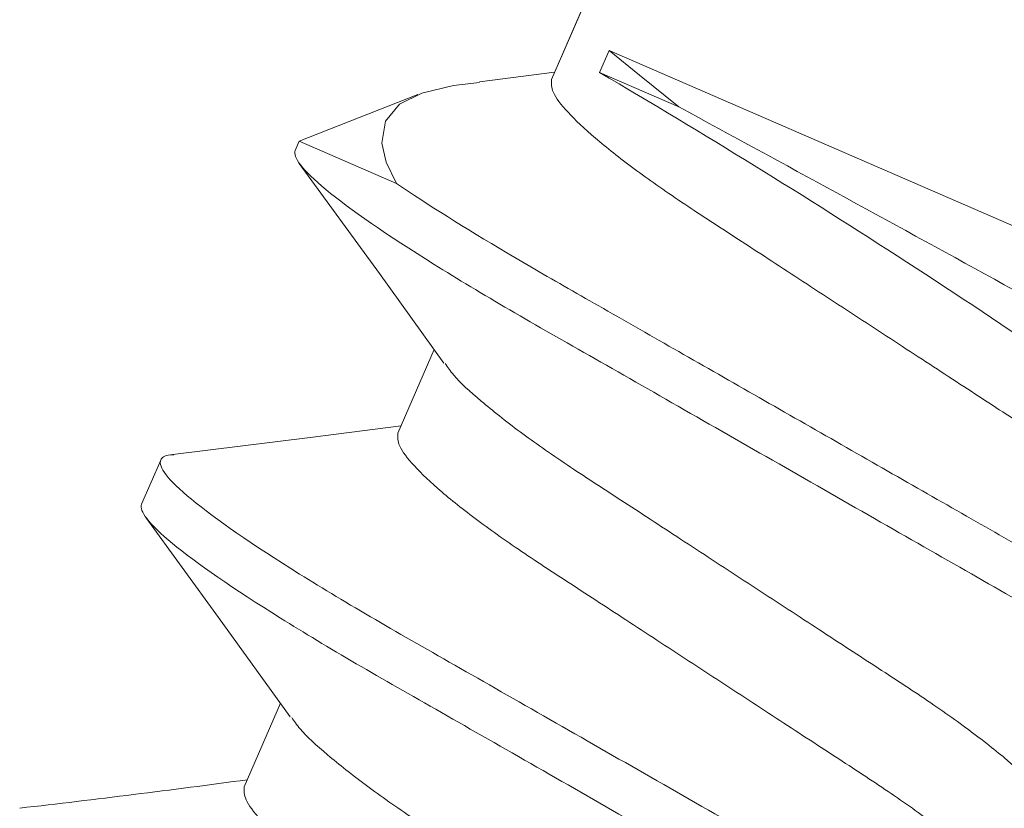
# Model space of a CAD drawing. Units: inches. Extents: x -1218 to -795, y 203 to 543.
# Drawn here: x -850 to -849, y 204 to 204 of the extents above; entities that cross this region are included whole.
import ezdxf

# ---------------------------------------------------------------- set-up
doc = ezdxf.new("R2010")
doc.units = ezdxf.units.IN
doc.header["$LTSCALE"] = 0.25
doc.header["$MEASUREMENT"] = 0
doc.linetypes.add('SLD-Solid', pattern=[0])

msp = doc.modelspace()

# ---------------------------------------------------------------- linework, layer by layer
at = {"color": 7, "linetype": 'SLD-Solid', "lineweight": 15}
for p, q in [((-849.4532411234098, 203.6185737034984), (-849.381073295427, 203.7847783437603)), ((-849.4532411146045, 203.6185737237774), (-849.3810732866217, 203.7847783640393)), ((-849.445240978575, 203.6225937266758), (-849.4465702542687, 203.6195323654786)), ((-849.4452409697698, 203.6225937469548), (-849.4465702454635, 203.6195323857576)), ((-849.445240978575, 203.6225937266758), (-849.3545738681771, 203.5832251000071)), ((-849.4452409697698, 203.6225937469548), (-849.3545738593718, 203.583225120286)), ((-849.4632555672055, 203.618229798014), (-849.4528049195355, 203.6195782939089)), ((-849.4632555584002, 203.6182298182931), (-849.4528049107302, 203.6195783141879)), ((-849.4465702542687, 203.6195323654786), (-849.4355575159834, 203.6147505170194)), ((-849.4465702454635, 203.6195323857576), (-849.4355575071781, 203.6147505372984)), ((-849.4882711019983, 203.6099795569572), (-849.471824467651, 203.6164676764334)), ((-849.4882710931929, 203.6099795772362), (-849.4718244588458, 203.6164676967125)), ((-849.4882711019983, 203.6099795569572), (-849.4888346764432, 203.6086816234159)), ((-849.4882710931929, 203.6099795772362), (-849.4888346676379, 203.6086816436949)), ((-849.4747508134202, 203.6041089034076), (-849.4882711019983, 203.6099795569572)), ((-849.4747508046149, 203.6041089236867), (-849.4882710931929, 203.6099795772362)), ((-849.4745782375392, 203.5694336992352), (-849.4695396774725, 203.5810376519372)), ((-849.4745782287338, 203.5694337195142), (-849.4695396686672, 203.5810376722162)), ((-849.5075132393409, 203.5656643411882), (-849.5101717926262, 203.559541614423)), ((-849.5075132305357, 203.5656643614672), (-849.5101717838209, 203.559541634702)), ((-849.495915353722, 203.5202936902425), (-849.490877097593, 203.5318969429671)), ((-849.4959153449167, 203.5202937105216), (-849.4908770887878, 203.5318969632461))]:
    msp.add_line(p, q, dxfattribs=at)
at = {"color": 7, "linetype": 'SLD-Solid', "lineweight": 15, "flags": 128}
for points in [[(-849.4355575160977, 203.6147505170482), (-849.4410238965485, 203.6191464678201), (-849.4452409771267, 203.6225937260469)], [(-849.4355575072924, 203.6147505373272), (-849.4410238877432, 203.6191464880991), (-849.4452409683214, 203.6225937463259)], [(-849.4632459122193, 203.6181545245597), (-849.4668370809889, 203.6177363709617), (-849.4712547245448, 203.6166753290926), (-849.474334183821, 203.6151188783026), (-849.476312909107, 203.6127664134889), (-849.4768153855496, 203.6097111583798), (-849.4762037187173, 203.6070789711551), (-849.4747508113329, 203.6041089027058)], [(-849.4632459034141, 203.6181545448388), (-849.4668370721835, 203.6177363912408), (-849.4712547157395, 203.6166753493716), (-849.4743341750158, 203.6151188985816), (-849.4763129003018, 203.6127664337679), (-849.4768153767443, 203.6097111786588), (-849.4762037099119, 203.6070789914341), (-849.4747508025276, 203.6041089229848)], [(-849.4681993393978, 203.5791751789583), (-849.4771358742338, 203.5915929726312), (-849.4882739440202, 203.6069063096174)], [(-849.4681993305926, 203.5791751992373), (-849.4771358654286, 203.5915929929102), (-849.4882739352149, 203.6069063298965)], [(-849.5058238384395, 203.566467929584), (-849.4867585806953, 203.5688188876761), (-849.4741415010894, 203.5704395161826)], [(-849.5058238296342, 203.566467949863), (-849.48675857189, 203.5688189079551), (-849.4741414922842, 203.5704395364616)], [(-849.4895265671992, 203.5300211852285), (-849.4994749113649, 203.5438385340689), (-849.5095697506766, 203.557709261925)], [(-849.489526558394, 203.5300212055076), (-849.4994749025595, 203.5438385543479), (-849.5095697418714, 203.557709282204)]]:
    msp.add_lwpolyline(points, dxfattribs=at)
at = {"color": 7, "linetype": 'SLD-Solid', "lineweight": 15}
for centre, radius, start, end in [((-850.0031955887899, 202.6700463129123), 1.10061597636295, 54.4001899884524, 59.61952379989459), ((-850.0031955799848, 202.6700463331914), 1.10061597636295, 54.40018998844618, 59.61952379988874), ((-853.8269209325706, 195.5248878969342), 9.204887281648674, 60.88406816676142, 61.50587281257862), ((-853.8269209237658, 195.5248879172134), 9.204887281648674, 60.8840681667572, 61.5058728125747), ((-849.6959761404476, 204.9978060012946), 1.490071158828883, 276.5074404473935, 277.7326763675532), ((-849.6959761316422, 204.9978060215737), 1.490071158828883, 276.5074404473907, 277.7326763675483)]:
    msp.add_arc(centre, radius, start, end, dxfattribs=at)
for points, knots in [([(-849.4532411234098, 203.6185737034984), (-849.4532734251502, 203.6180314051555), (-849.4533391497218, 203.6169279870229), (-849.4512021578228, 203.6141166958664), (-849.4474182821962, 203.6105280987476), (-849.4420318417682, 203.6062770825972), (-849.4354153972333, 203.6016296350489), (-849.427775126275, 203.5966881877505), (-849.4194435384068, 203.5912305159764), (-849.4106105521676, 203.5854618464975), (-849.4017780310421, 203.5796934089768), (-849.3934450867283, 203.5742350716293), (-849.3858096431204, 203.5692959895083), (-849.3791747535399, 203.5646395057173), (-849.3738595405651, 203.5604233836577), (-849.3703676612774, 203.5572175506721), (-849.3694309971547, 203.555819387852), (-849.3690892480366, 203.55530925738)], [0, 0, 0, 0, 0.06679188679989728, 0.1359019070807196, 0.2059868306914092, 0.2755807602615099, 0.3432802060487953, 0.4094247259451583, 0.4779003401411079, 0.5478208011661165, 0.6177412602932285, 0.686216874489178, 0.7523613943855412, 0.8200608401728265, 0.8896547706836732, 0.9597396933412881, 1, 1, 1, 1]), ([(-849.4532411146045, 203.6185737237774), (-849.4532734163449, 203.6180314254345), (-849.4533391409166, 203.6169280073019), (-849.4512021490174, 203.6141167161454), (-849.4474182733909, 203.6105281190266), (-849.4420318329629, 203.6062771028762), (-849.435415388428, 203.601629655328), (-849.4277751174698, 203.5966882080295), (-849.4194435296015, 203.5912305362554), (-849.4106105433623, 203.5854618667765), (-849.4017780222368, 203.5796934292559), (-849.393445077923, 203.5742350919084), (-849.3858096343151, 203.5692960097873), (-849.3791747447347, 203.5646395259963), (-849.3738595317599, 203.5604234039367), (-849.3703676524722, 203.5572175709511), (-849.3694309883494, 203.555819408131), (-849.3690892392314, 203.555309277659)], [0, 0, 0, 0, 0.06679188679989728, 0.1359019070807196, 0.2059868306914092, 0.2755807602615099, 0.3432802060487953, 0.4094247259451583, 0.4779003401411079, 0.5478208011661165, 0.6177412602932285, 0.686216874489178, 0.7523613943855412, 0.8200608401728265, 0.8896547706836732, 0.9597396933412881, 1, 1, 1, 1]), ([(-849.4888346781962, 203.6086816243219), (-849.4892196466095, 203.6077950306918), (-849.4878601399017, 203.6059764041111), (-849.4812684768253, 203.6005408311465), (-849.4760415319699, 203.5969333251056), (-849.4662998813883, 203.5908494686199), (-849.4627487907521, 203.5887148500224), (-849.4552952998539, 203.5843711120646), (-849.4514011885435, 203.5821650040528), (-849.4387974568986, 203.5749580499056), (-849.4293483860268, 203.5695549659282), (-849.4103931193082, 203.5587161332761), (-849.4009440484364, 203.5533130492987), (-849.3883403167916, 203.5461060951515), (-849.3844462054811, 203.5438999871396), (-849.3769927145829, 203.5395562491819), (-849.373441623947, 203.5374216305843), (-849.3636999733653, 203.5313377740988), (-849.3584730285097, 203.5277302680578), (-849.3518813654333, 203.5222946950933), (-849.3505218587256, 203.5204760685125), (-849.3509068271389, 203.5195894748824)], [0, 0, 0, 0, 0.1250000000000001, 0.1250000000000001, 0.2500000000000002, 0.2500000000000002, 0.3125000000000002, 0.3125000000000002, 0.3750000000000001, 0.3750000000000001, 0.5000000000000001, 0.5000000000000001, 0.6250000000000001, 0.6250000000000001, 0.6875, 0.6875, 0.7499999999999999, 0.7499999999999999, 0.875, 0.875, 1, 1, 1, 1]), ([(-849.4888346693909, 203.6086816446009), (-849.4892196378042, 203.6077950509708), (-849.4878601310966, 203.6059764243901), (-849.4812684680202, 203.6005408514255), (-849.4760415231647, 203.5969333453846), (-849.466299872583, 203.5908494888989), (-849.4627487819469, 203.5887148703014), (-849.4552952910486, 203.5843711323436), (-849.4514011797382, 203.5821650243319), (-849.4387974480934, 203.5749580701846), (-849.4293483772216, 203.5695549862073), (-849.4103931105029, 203.5587161535551), (-849.4009440396312, 203.5533130695777), (-849.3883403079864, 203.5461061154305), (-849.384446196676, 203.5439000074187), (-849.3769927057776, 203.5395562694609), (-849.3734416151417, 203.5374216508633), (-849.36369996456, 203.5313377943778), (-849.3584730197044, 203.5277302883368), (-849.3518813566282, 203.5222947153723), (-849.3505218499204, 203.5204760887916), (-849.3509068183337, 203.5195894951615)], [0, 0, 0, 0, 0.1250000000000001, 0.1250000000000001, 0.2500000000000002, 0.2500000000000002, 0.3125000000000002, 0.3125000000000002, 0.3750000000000001, 0.3750000000000001, 0.5000000000000001, 0.5000000000000001, 0.6250000000000001, 0.6250000000000001, 0.6875, 0.6875, 0.7499999999999999, 0.7499999999999999, 0.875, 0.875, 1, 1, 1, 1]), ([(-849.4747508134203, 203.6041089034079), (-849.4705293302054, 203.6012315913286), (-849.4652585306183, 203.5979234772168), (-849.456511654851, 203.5927377785223), (-849.453494711227, 203.5910050153342), (-849.4471396433111, 203.587371116711), (-849.443772076801, 203.5854455046692), (-849.433240147218, 203.5794232300189), (-849.4256375076559, 203.5750759560315), (-849.4103692341531, 203.5663453871698), (-849.4027235057152, 203.5619734744835), (-849.3920774708151, 203.5558859531418), (-849.3886639436294, 203.5539340602735), (-849.3822061786635, 203.5502414383333), (-849.3791655998621, 203.5485067281325), (-849.370308924545, 203.5432927135215), (-849.3649255426826, 203.5399449717407), (-849.3562008366034, 203.5340750361173), (-849.35287418547, 203.531561784377), (-849.3487442495283, 203.5277370010642), (-849.347938158539, 203.5264264063797), (-849.3482482757514, 203.525712197277)], [0, 0, 0, 0, 0.1250000000000001, 0.1250000000000001, 0.1875000000000002, 0.1875000000000002, 0.2500000000000003, 0.2500000000000003, 0.3750000000000003, 0.3750000000000003, 0.5000000000000003, 0.5000000000000003, 0.5625000000000003, 0.5625000000000003, 0.6250000000000002, 0.6250000000000002, 0.7500000000000001, 0.7500000000000001, 0.8750000000000001, 0.8750000000000001, 1, 1, 1, 1]), ([(-849.474750804615, 203.6041089236869), (-849.4705293214001, 203.6012316116077), (-849.465258521813, 203.5979234974958), (-849.4565116460458, 203.5927377988014), (-849.4534947024217, 203.5910050356133), (-849.4471396345058, 203.5873711369901), (-849.4437720679957, 203.5854455249483), (-849.4332401384128, 203.5794232502979), (-849.4256374988507, 203.5750759763105), (-849.4103692253478, 203.5663454074489), (-849.4027234969101, 203.5619734947625), (-849.3920774620099, 203.5558859734208), (-849.3886639348241, 203.5539340805526), (-849.3822061698583, 203.5502414586123), (-849.3791655910568, 203.5485067484115), (-849.3703089157398, 203.5432927338005), (-849.3649255338773, 203.5399449920197), (-849.3562008277981, 203.5340750563963), (-849.3528741766647, 203.5315618046561), (-849.3487442407231, 203.5277370213433), (-849.3479381497337, 203.5264264266588), (-849.3482482669461, 203.525712217556)], [0, 0, 0, 0, 0.1250000000000001, 0.1250000000000001, 0.1875000000000002, 0.1875000000000002, 0.2500000000000003, 0.2500000000000003, 0.3750000000000003, 0.3750000000000003, 0.5000000000000003, 0.5000000000000003, 0.5625000000000003, 0.5625000000000003, 0.6250000000000002, 0.6250000000000002, 0.7500000000000001, 0.7500000000000001, 0.8750000000000001, 0.8750000000000001, 1, 1, 1, 1]), ([(-849.4680032657204, 203.5790975104904), (-849.4676590210637, 203.5785833904471), (-849.4667203095445, 203.5771814502926), (-849.4632238297186, 203.5739706305202), (-849.4579080924082, 203.5697542658529), (-849.4512733389683, 203.5650978445256), (-849.4436378589988, 203.5601587477917), (-849.4353049229672, 203.5547004174676), (-849.426472401124, 203.5489319756146), (-849.4176394146222, 203.5431633076595), (-849.4093078277149, 203.537705633695), (-849.401667557701, 203.5327641845992), (-849.3950511130694, 203.5281167370853), (-849.3896646717815, 203.5238657225113), (-849.3858807972255, 203.5202771234055), (-849.3837438043499, 203.5174658341885), (-849.3838095293306, 203.5163624151857), (-849.3838418312728, 203.5158201164078)], [0, 0, 0, 0, 0.04057170256847469, 0.1106338873305593, 0.1802052354671052, 0.2478827154467561, 0.3140057723421312, 0.3824591670698136, 0.4523569416550926, 0.5222547162403718, 0.5907081146170753, 0.6568311749237566, 0.7245086549034075, 0.7940800030399534, 0.8641421878020381, 0.9332297836710151, 1, 1, 1, 1]), ([(-849.4680032569152, 203.5790975307694), (-849.4676590122585, 203.5785834107261), (-849.4667203007392, 203.5771814705716), (-849.4632238209133, 203.5739706507992), (-849.4579080836029, 203.5697542861319), (-849.4512733301631, 203.5650978648046), (-849.4436378501937, 203.5601587680707), (-849.435304914162, 203.5547004377467), (-849.4264723923187, 203.5489319958936), (-849.417639405817, 203.5431633279386), (-849.4093078189097, 203.537705653974), (-849.4016675488957, 203.5327642048782), (-849.3950511042641, 203.5281167573644), (-849.3896646629763, 203.5238657427903), (-849.3858807884202, 203.5202771436845), (-849.3837437955447, 203.5174658544675), (-849.3838095205253, 203.5163624354647), (-849.3838418224675, 203.5158201366868)], [0, 0, 0, 0, 0.04057170256847469, 0.1106338873305593, 0.1802052354671052, 0.2478827154467561, 0.3140057723421312, 0.3824591670698136, 0.4523569416550926, 0.5222547162403718, 0.5907081146170753, 0.6568311749237566, 0.7245086549034075, 0.7940800030399534, 0.8641421878020381, 0.9332297836710151, 1, 1, 1, 1]), ([(-849.4745782375392, 203.5694336992352), (-849.4746105394812, 203.5688914004573), (-849.474676264462, 203.5677879814548), (-849.4725392715854, 203.5649766922375), (-849.4687553970339, 203.5613880931329), (-849.4633689557292, 203.5571370785539), (-849.456752511159, 203.5524896310577), (-849.4491122409194, 203.547548181897), (-849.4407806548844, 203.542090508184), (-849.4319476650369, 203.5363218392643), (-849.4231151557989, 203.5305534011018), (-849.4147821747513, 203.5250950578004), (-849.4071468473363, 203.5201560247411), (-849.4005115239604, 203.515499337164), (-849.3951979834743, 203.5112840066403), (-849.3917206381236, 203.5080939242176), (-849.3907904419394, 203.506707711173), (-849.3904566023482, 203.5062102109641)], [0, 0, 0, 0, 0.06686054420558757, 0.1360416029413562, 0.2061985690105508, 0.275864034442128, 0.3436330696599743, 0.4098455823596586, 0.4783915856500727, 0.5483839191255971, 0.6183762526011217, 0.6869222485836279, 0.7531347612833122, 0.8209037965011586, 0.8905692619327358, 0.9607262280019304, 1, 1, 1, 1]), ([(-849.4745782287338, 203.5694337195142), (-849.4746105306759, 203.5688914207363), (-849.4746762556567, 203.5677880017338), (-849.4725392627801, 203.5649767125165), (-849.4687553882286, 203.561388113412), (-849.4633689469239, 203.557137098833), (-849.4567525023538, 203.5524896513367), (-849.4491122321141, 203.547548202176), (-849.4407806460791, 203.542090528463), (-849.4319476562316, 203.5363218595433), (-849.4231151469936, 203.5305534213808), (-849.414782165946, 203.5250950780794), (-849.407146838531, 203.5201560450202), (-849.4005115151551, 203.515499357443), (-849.395197974669, 203.5112840269193), (-849.3917206293183, 203.5080939444966), (-849.3907904331342, 203.506707731452), (-849.3904565935429, 203.5062102312431)], [0, 0, 0, 0, 0.06686054420558757, 0.1360416029413562, 0.2061985690105508, 0.275864034442128, 0.3436330696599743, 0.4098455823596586, 0.4783915856500727, 0.5483839191255971, 0.6183762526011217, 0.6869222485836279, 0.7531347612833122, 0.8209037965011586, 0.8905692619327358, 0.9607262280019304, 1, 1, 1, 1]), ([(-849.5057088294117, 203.5664254265241), (-849.5058640332379, 203.5664242437488), (-849.5070958697485, 203.566414856185), (-849.5073185849155, 203.5660143692402), (-849.5075132393409, 203.5656643411882)], [0, 0, 0, 0, 0.1259938514756816, 0.9999999999999999, 0.9999999999999999, 0.9999999999999999, 0.9999999999999999]), ([(-849.5057088206063, 203.5664254468032), (-849.5058640244326, 203.5664242640278), (-849.5070958609433, 203.566414876464), (-849.5073185761103, 203.5660143895192), (-849.5075132305357, 203.5656643614672)], [0, 0, 0, 0, 0.1259938514756816, 0.9999999999999999, 0.9999999999999999, 0.9999999999999999, 0.9999999999999999]), ([(-849.5075132420455, 203.5656643399029), (-849.5078982104587, 203.5647777462729), (-849.5065387037511, 203.562959119692), (-849.4999470406746, 203.5575235467276), (-849.4947200958192, 203.5539160406865), (-849.4849784452375, 203.547832184201), (-849.4814273546014, 203.5456975656035), (-849.4739738637031, 203.5413538276456), (-849.4700797523927, 203.5391477196338), (-849.4574760207479, 203.5319407654865), (-849.4480269498761, 203.5265376815091), (-849.4290716831574, 203.5156988488571), (-849.4196226122857, 203.5102957648796), (-849.4070188806409, 203.5030888107326), (-849.4031247693304, 203.5008827027207), (-849.3956712784321, 203.4965389647629), (-849.3921201877961, 203.4944043461655), (-849.3823785372145, 203.4883204896797), (-849.3771515923589, 203.4847129836389), (-849.3705599292826, 203.4792774106742), (-849.3692004225747, 203.4774587840936), (-849.3695853909882, 203.4765721904633)], [0, 0, 0, 0, 0.1249999999999999, 0.1249999999999999, 0.2499999999999999, 0.2499999999999999, 0.3124999999999999, 0.3124999999999999, 0.3749999999999999, 0.3749999999999999, 0.5, 0.5, 0.625, 0.625, 0.6875000000000001, 0.6875000000000001, 0.7500000000000002, 0.7500000000000002, 0.8750000000000001, 0.8750000000000001, 1, 1, 1, 1]), ([(-849.5075132332402, 203.5656643601819), (-849.5078982016535, 203.564777766552), (-849.5065386949458, 203.5629591399711), (-849.4999470318693, 203.5575235670066), (-849.4947200870139, 203.5539160609655), (-849.4849784364322, 203.54783220448), (-849.4814273457961, 203.5456975858825), (-849.4739738548978, 203.5413538479246), (-849.4700797435876, 203.5391477399128), (-849.4574760119426, 203.5319407857655), (-849.4480269410709, 203.5265377017882), (-849.4290716743521, 203.5156988691362), (-849.4196226034804, 203.5102957851586), (-849.4070188718356, 203.5030888310117), (-849.4031247605251, 203.5008827229998), (-849.395671269627, 203.4965389850419), (-849.3921201789908, 203.4944043664446), (-849.3823785284093, 203.4883205099587), (-849.3771515835537, 203.4847130039179), (-849.3705599204774, 203.4792774309532), (-849.3692004137695, 203.4774588043726), (-849.3695853821829, 203.4765722107424)], [0, 0, 0, 0, 0.1249999999999999, 0.1249999999999999, 0.2499999999999999, 0.2499999999999999, 0.3124999999999999, 0.3124999999999999, 0.3749999999999999, 0.3749999999999999, 0.5, 0.5, 0.625, 0.625, 0.6875000000000001, 0.6875000000000001, 0.7500000000000002, 0.7500000000000002, 0.8750000000000001, 0.8750000000000001, 1, 1, 1, 1]), ([(-849.5101717934328, 203.5595416175084), (-849.5105567618463, 203.5586550238784), (-849.5091972551385, 203.5568363972977), (-849.502605592062, 203.551400824333), (-849.4973786472066, 203.5477933182921), (-849.4876369966249, 203.5417094618064), (-849.4840859059888, 203.5395748432089), (-849.4766324150905, 203.5352311052512), (-849.4727383037801, 203.5330249972394), (-849.4601345721353, 203.5258180430922), (-849.4506855012635, 203.5204149591148), (-849.4317302345448, 203.5095761264626), (-849.4222811636731, 203.5041730424853), (-849.4096774320284, 203.4969660883381), (-849.4057833207178, 203.4947599803262), (-849.3983298298195, 203.4904162423685), (-849.3947787391836, 203.4882816237709), (-849.385037088602, 203.4821977672854), (-849.3798101437463, 203.4785902612444), (-849.3732184806701, 203.4731546882798), (-849.3718589739624, 203.4713360616989), (-849.3722439423756, 203.470449468069)], [0, 0, 0, 0, 0.1249999999999999, 0.1249999999999999, 0.2499999999999999, 0.2499999999999999, 0.3124999999999999, 0.3124999999999999, 0.3749999999999999, 0.3749999999999999, 0.5, 0.5, 0.625, 0.625, 0.6875000000000001, 0.6875000000000001, 0.7500000000000001, 0.7500000000000001, 0.875, 0.875, 1, 1, 1, 1]), ([(-849.5101717846276, 203.5595416377875), (-849.5105567530409, 203.5586550441574), (-849.5091972463332, 203.5568364175767), (-849.5026055832568, 203.551400844612), (-849.4973786384013, 203.5477933385711), (-849.4876369878197, 203.5417094820855), (-849.4840858971835, 203.5395748634879), (-849.4766324062853, 203.5352311255302), (-849.4727382949749, 203.5330250175184), (-849.46013456333, 203.5258180633712), (-849.4506854924582, 203.5204149793938), (-849.4317302257396, 203.5095761467417), (-849.4222811548678, 203.5041730627643), (-849.4096774232231, 203.4969661086171), (-849.4057833119126, 203.4947600006053), (-849.3983298210144, 203.4904162626476), (-849.3947787303783, 203.4882816440499), (-849.3850370797967, 203.4821977875644), (-849.3798101349411, 203.4785902815234), (-849.3732184718648, 203.4731547085588), (-849.371858965157, 203.4713360819779), (-849.3722439335703, 203.470449488348)], [0, 0, 0, 0, 0.1249999999999999, 0.1249999999999999, 0.2499999999999999, 0.2499999999999999, 0.3124999999999999, 0.3124999999999999, 0.3749999999999999, 0.3749999999999999, 0.5, 0.5, 0.625, 0.625, 0.6875000000000001, 0.6875000000000001, 0.7500000000000001, 0.7500000000000001, 0.875, 0.875, 1, 1, 1, 1]), ([(-849.4893280613165, 203.5299408155082), (-849.4889870334615, 203.5294318374484), (-849.4880509607112, 203.5280347653765), (-849.4845604052636, 203.5248303798513), (-849.4792453488232, 203.5206143200728), (-849.4726104199542, 203.5159578181105), (-849.4649749822019, 203.5110187483161), (-849.4566420373725, 203.5055604059931), (-849.4478095179146, 203.4997919671799), (-849.4389765303317, 203.494023299041), (-849.4306449454252, 203.4885656229189), (-849.4230046699719, 203.4836241832243), (-849.4163882251834, 203.4789767362706), (-849.4110017905741, 203.4747257096498), (-849.4072179091368, 203.4711371232584), (-849.4050809181422, 203.4683258308705), (-849.4051466428899, 203.4672224122909), (-849.4051789447176, 203.4666801137213)], [0, 0, 0, 0, 0.04017032993984129, 0.1102618177804083, 0.1798622788045968, 0.2475680718403613, 0.3137187880820383, 0.3822008241224077, 0.4521278406300315, 0.5220548571376553, 0.5905368931780247, 0.6566876094197018, 0.7243934024554664, 0.7939938634796548, 0.8640853513202218, 0.9332018501710944, 1, 1, 1, 1]), ([(-849.4893280525113, 203.5299408357872), (-849.4889870246562, 203.5294318577274), (-849.4880509519061, 203.5280347856555), (-849.4845603964583, 203.5248304001303), (-849.4792453400179, 203.5206143403519), (-849.4726104111488, 203.5159578383895), (-849.4649749733967, 203.5110187685952), (-849.4566420285672, 203.5055604262721), (-849.4478095091093, 203.4997919874589), (-849.4389765215265, 203.49402331932), (-849.43064493662, 203.4885656431979), (-849.4230046611666, 203.4836242035033), (-849.4163882163782, 203.4789767565496), (-849.4110017817688, 203.4747257299288), (-849.4072179003315, 203.4711371435374), (-849.4050809093368, 203.4683258511495), (-849.4051466340846, 203.46722243257), (-849.4051789359123, 203.4666801340003)], [0, 0, 0, 0, 0.04017032993984129, 0.1102618177804083, 0.1798622788045968, 0.2475680718403613, 0.3137187880820383, 0.3822008241224077, 0.4521278406300315, 0.5220548571376553, 0.5905368931780247, 0.6566876094197018, 0.7243934024554664, 0.7939938634796548, 0.8640853513202218, 0.9332018501710944, 1, 1, 1, 1]), ([(-849.495915353722, 203.5202936902425), (-849.4959476537922, 203.5197513954735), (-849.4960133749752, 203.5186479844486), (-849.4938763937929, 203.5158366712174), (-849.4900925134733, 203.5122480840486), (-849.4847060648356, 203.5079970816275), (-849.478089634837, 203.5033496094794), (-849.4704493544863, 203.4984081768), (-849.4621177731365, 203.4929504958878), (-849.453284776839, 203.4871818404832), (-849.4444522667935, 203.481413389856), (-849.4361193150244, 203.4759550478615), (-849.428483894106, 203.4710159871547), (-849.421848903285, 203.4663594477628), (-849.4165340872938, 203.4621435346307), (-849.4130457768154, 203.4589415416259), (-849.4121106944784, 203.4575463075844), (-849.4117708779985, 203.4570392682553)], [0, 0, 0, 0, 0.06680866739833959, 0.1359360709122452, 0.2060386021715547, 0.2756500141939665, 0.3433664890549682, 0.409527627818439, 0.4780204536968276, 0.547958480116066, 0.6178965217223024, 0.6863893476006911, 0.7525504863641619, 0.8202669469352695, 0.8898783589576813, 0.9599809054700279, 1, 1, 1, 1]), ([(-849.4959153449167, 203.5202937105216), (-849.495947644987, 203.5197514157525), (-849.4960133661699, 203.5186480047276), (-849.4938763849876, 203.5158366914964), (-849.4900925046682, 203.5122481043276), (-849.4847060560303, 203.5079971019066), (-849.4780896260318, 203.5033496297584), (-849.470449345681, 203.498408197079), (-849.4621177643313, 203.4929505161668), (-849.4532847680338, 203.4871818607623), (-849.4444522579882, 203.481413410135), (-849.4361193062191, 203.4759550681405), (-849.4284838853008, 203.4710160074338), (-849.4218488944797, 203.4663594680418), (-849.4165340784887, 203.4621435549097), (-849.4130457680101, 203.458941561905), (-849.4121106856732, 203.4575463278635), (-849.4117708691933, 203.4570392885343)], [0, 0, 0, 0, 0.06680866739833959, 0.1359360709122452, 0.2060386021715547, 0.2756500141939665, 0.3433664890549682, 0.409527627818439, 0.4780204536968276, 0.547958480116066, 0.6178965217223024, 0.6863893476006911, 0.7525504863641619, 0.8202669469352695, 0.8898783589576813, 0.9599809054700279, 1, 1, 1, 1])]:
    msp.add_open_spline(points, degree=3, knots=knots, dxfattribs=at)

doc.saveas('drawing.dxf')
